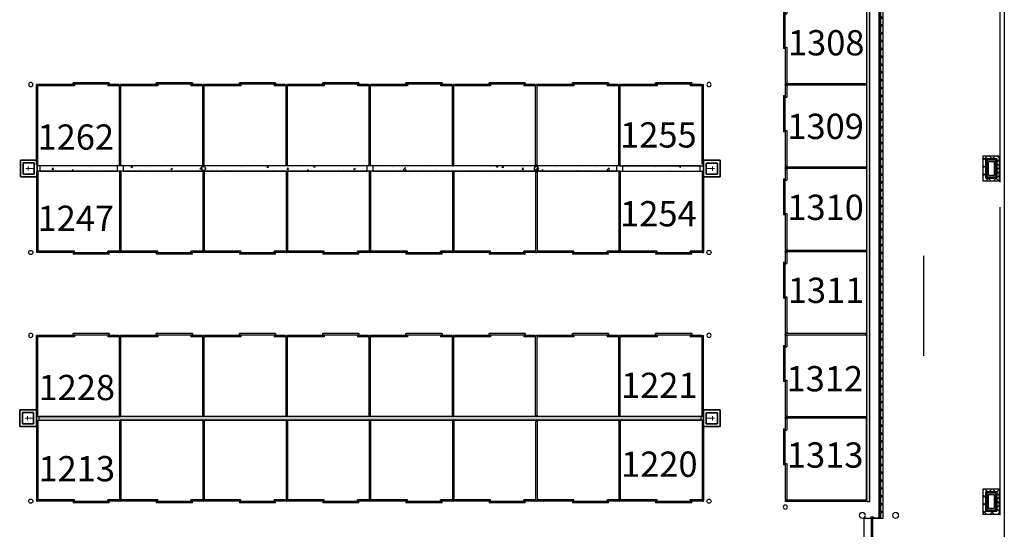
# Model space of a CAD drawing. Units: inches. Extents: x 7718 to 14047, y -2850 to 8841.
# Drawn here: x 12460 to 13879, y 5384 to 6119 of the extents above; entities that cross this region are included whole.
import ezdxf

# ---------------------------------------------------------------- set-up
doc = ezdxf.new("R2010")
doc.units = ezdxf.units.IN
doc.header["$LTSCALE"] = 48
doc.header["$MEASUREMENT"] = 0
doc.linetypes.add('gh2 barn 1 arena plan$0$ACAD_ISO03W100', pattern=[30, 12, -18])
for name, color, linetype in [('50111A-FP01XX-C$0$A-CLNG', 132, 'Continuous'), ('50111A-FP01XX-C$0$A-DOOR', 10, 'Continuous'), ('50111A-FP01XX-C$0$A-ROOF-OTLN', 6, 'Continuous'), ('50111A-FP01XX-C$0$A-WALL', 52, 'Continuous'), ('50111A-FP01XX-C$0$A-WALL-CONC', 33, 'Continuous'), ('50111A-FP01XX-C$0$A-WALL-METL', 132, 'Continuous'), ('50111A-FP01XX-C$0$G-DETL-VFLN', 30, 'Continuous'), ('gh2 barn 1 arena plan$0$A-FLOR-POST', 5, 'Continuous'), ('gh2 barn 1 arena plan$0$A-New Stalls', 17, 'Continuous'), ('StallNumbers', 1, 'Continuous')]:
    doc.layers.add(name, color=color, linetype=linetype)
for name, color, linetype, lineweight in [('50111A-FP01XX-C$0$P-Sanr-Fixt', 52, 'Continuous', 35), ('50111A-FP01XX-C$0$S-COLS-STEL-BOLL', 33, 'Continuous', 20), ('gh2 barn 1 arena plan$0$A-FLOR-PATT-FILN-E', 32, 'Continuous', 35), ('gh2 barn 1 arena plan$0$P-FLOR-FIXT-E', 90, 'Continuous', 18)]:
    doc.layers.add(name, color=color, linetype=linetype, lineweight=lineweight)
doc.styles.add('Arial', font='arial.ttf')
pattern_1 = [(360, (10191.0454, 244.7244), (0.06, 6), [0.06, -6]), (10, (10192.9654, 244.8444), (-0.9828006, 5.9192654), [0.06, -6]), (20, (10191.8854, 246.1644), (-1.9957393, 5.658677), [0.06, -6]), (30, (10193.2054, 247.1244), (-2.9480385, 5.2261524), [0.06, -6]), (40, (10191.6454, 247.4844), (-3.810763, 4.634834), [0.06, -6]), (50, (10192.1254, 248.9244), (-4.5576994, 3.9026883), [0.06, -6]), (60, (10191.2854, 250.0044), (-5.1661524, 3.0519615), [0.06, -6]), (70, (10193.2054, 249.8844), (-5.6176345, 2.1085024), [0.06, -6]), (80, (10194.6454, 250.1244), (-5.8984276, 1.1009775), [0.06, -6]), (90, (10195.3654, 248.6844), (-6, 0.06), [0.06, -6]), (100, (10196.5654, 248.5644), (-5.9192654, -0.9828006), [0.06, -6]), (110, (10196.5654, 246.4044), (-5.658677, -1.9957393), [0.06, -6]), (120, (10195.4854, 245.6844), (-5.2261524, -2.9480385), [0.06, -6]), (130, (10193.8054, 246.0444), (-4.634834, -3.810763), [0.06, -6]), (140, (10194.8854, 247.1244), (-3.9026883, -4.5576994), [0.06, -6]), (150, (10193.8054, 248.2044), (-3.0519615, -5.1661524), [0.06, -6]), (160, (10196.3254, 244.8444), (-2.1085024, -5.6176345), [0.06, -6])]
pattern_2 = [(45, (10190.8054, 244.6044), (-5.656854, 5.656854), []), (135, (10190.8054, 244.6044), (-5.656854, -5.656854), [])]
pattern_3 = [(50, (10190.805, 244.604), (28.69041, -2.510085), [3, -33]), (355, (10190.805, 244.604), (-5.55005, 30.08769), [2.4, -26.4]), (100.4514, (10193.196, 244.395), (23.14038, 27.57758), [2.54961, -28.04568]), (46.1842, (10190.805, 252.604), (42.68964, -6.62076), [4.5, -49.5]), (96.6356, (10194.363, 252.053), (37.3865, 38.96471), [3.8244, -42.06852]), (351.1842, (10190.805, 252.604), (37.38648, 38.96474), [3.6, -39.6]), (21, (10194.805, 250.604), (23.87628, -16.104756), [3, -33]), (326, (10194.805, 250.604), (9.73261, 29.006), [2.4, -26.4]), (71.4514, (10196.795, 249.262), (33.6089, 12.90122), [2.54961, -28.04568]), (37.5, (10190.805, 244.604), (0.486394, 13.315754), [0, -26.08, 0, -26.8, 0, -26.5]), (7.5, (10190.805, 244.604), (10.52278, 15.77647), [0, -15.28, 0, -25.48, 0, -10.1]), (327.5, (10181.885, 244.604), (21.352897, -0.902195), [0, -10, 0, -31.2, 0, -41.4]), (317.5, (10177.885, 244.604), (23.327447, 4.0042), [0, -13, 0, -20.72, 0, -29.4])]
pattern_4 = [(360, (10191.0454, 244.7244), (0.06, 6), [0.06, -6]), (10, (10192.9654, 244.8444), (-0.9828006, 5.9192654), [0.06, -6]), (20, (10191.8854, 246.1644), (-1.9957393, 5.658677), [0.06, -6]), (30, (10193.2054, 247.1244), (-2.9480385, 5.2261524), [0.06, -6]), (40, (10191.6454, 247.4844), (-3.810763, 4.634834), [0.06, -6]), (50, (10192.1254, 248.9244), (-4.5576994, 3.9026883), [0.06, -6]), (60, (10191.2854, 250.0044), (-5.1661524, 3.0519615), [0.06, -6]), (70, (10193.2054, 249.8844), (-5.6176345, 2.1085024), [0.06, -6]), (80, (10194.6454, 250.1244), (-5.8984276, 1.1009775), [0.06, -6]), (90, (10195.3654, 248.6844), (-6, 0.06), [0.06, -6]), (100, (10196.5654, 248.5644), (-5.9192654, -0.9828006), [0.06, -6]), (110, (10196.5654, 246.4044), (-5.658677, -1.9957393), [0.06, -6]), (120, (10195.4854, 245.6844), (-5.2261524, -2.9480385), [0.06, -6]), (130, (10193.8054, 246.0444), (-4.634834, -3.810763), [0.06, -6]), (140, (10194.8854, 247.1244), (-3.9026883, -4.5576994), [0.06, -6]), (150, (10193.8054, 248.2044), (-3.0519615, -5.1661524), [0.06, -6]), (160, (10196.3254, 244.8444), (-2.1085024, -5.6176345), [0.06, -6])]
pattern_5 = [(45, (10190.8054, 244.6044), (-5.656854, 5.656854), []), (135, (10190.8054, 244.6044), (-5.656854, -5.656854), [])]
pattern_6 = [(360, (10191.0454, 244.7244), (0.06, 6), [0.06, -6]), (10, (10192.9654, 244.8444), (-0.9828006, 5.9192654), [0.06, -6]), (20, (10191.8854, 246.1644), (-1.9957393, 5.658677), [0.06, -6]), (30, (10193.2054, 247.1244), (-2.9480385, 5.2261524), [0.06, -6]), (40, (10191.6454, 247.4844), (-3.810763, 4.634834), [0.06, -6]), (50, (10192.1254, 248.9244), (-4.5576994, 3.9026883), [0.06, -6]), (60, (10191.2854, 250.0044), (-5.1661524, 3.0519615), [0.06, -6]), (70, (10193.2054, 249.8844), (-5.6176345, 2.1085024), [0.06, -6]), (80, (10194.6454, 250.1244), (-5.8984276, 1.1009775), [0.06, -6]), (90, (10195.3654, 248.6844), (-6, 0.06), [0.06, -6]), (100, (10196.5654, 248.5644), (-5.9192654, -0.9828006), [0.06, -6]), (110, (10196.5654, 246.4044), (-5.658677, -1.9957393), [0.06, -6]), (120, (10195.4854, 245.6844), (-5.2261524, -2.9480385), [0.06, -6]), (130, (10193.8054, 246.0444), (-4.634834, -3.810763), [0.06, -6]), (140, (10194.8854, 247.1244), (-3.9026883, -4.5576994), [0.06, -6]), (150, (10193.8054, 248.2044), (-3.0519615, -5.1661524), [0.06, -6]), (160, (10196.3254, 244.8444), (-2.1085024, -5.6176345), [0.06, -6])]
pattern_7 = [(45, (10190.8054, 244.6044), (-5.656854, 5.656854), []), (135, (10190.8054, 244.6044), (-5.656854, -5.656854), [])]
pattern_8 = [(0, (10191.0454, 244.7244), (0.06, 6), [0.06, -6]), (10, (10192.9654, 244.8444), (-0.9828006, 5.9192654), [0.06, -6]), (20, (10191.8854, 246.1644), (-1.9957393, 5.658677), [0.06, -6]), (30, (10193.2054, 247.1244), (-2.9480385, 5.2261524), [0.06, -6]), (40, (10191.6454, 247.4844), (-3.810763, 4.634834), [0.06, -6]), (50, (10192.1254, 248.9244), (-4.5576994, 3.9026883), [0.06, -6]), (60, (10191.2854, 250.0044), (-5.1661524, 3.0519615), [0.06, -6]), (70, (10193.2054, 249.8844), (-5.6176345, 2.1085024), [0.06, -6]), (80, (10194.6454, 250.1244), (-5.8984276, 1.1009775), [0.06, -6]), (90, (10195.3654, 248.6844), (-6, 0.06), [0.06, -6]), (100, (10196.5654, 248.5644), (-5.9192654, -0.9828006), [0.06, -6]), (110, (10196.5654, 246.4044), (-5.658677, -1.9957393), [0.06, -6]), (120, (10195.4854, 245.6844), (-5.2261524, -2.9480385), [0.06, -6]), (130, (10193.8054, 246.0444), (-4.634834, -3.810763), [0.06, -6]), (140, (10194.8854, 247.1244), (-3.9026883, -4.5576994), [0.06, -6]), (150, (10193.8054, 248.2044), (-3.0519615, -5.1661524), [0.06, -6]), (160, (10196.3254, 244.8444), (-2.1085024, -5.6176345), [0.06, -6])]
pattern_9 = [(45, (10190.8054, 244.6044), (-5.656854, 5.656854), []), (135, (10190.8054, 244.6044), (-5.656854, -5.656854), [])]

# ---------------------------------------------------------------- blocks, each defined once
blk = doc.blocks.new('50111A-FP01XX-C$0$Aec_Door_Ovhd_Case_2D')
at = {"color": 0, "linetype": 'ByBlock', "lineweight": -2}
blk.add_lwpolyline([(-6, 0), (6, 0), (6, 10), (-6, 10)], close=True, dxfattribs=at)
blk = doc.blocks.new('gh2 barn 1 arena plan$0$stall-conc back end1')
at = {"layer": 'gh2 barn 1 arena plan$0$A-FLOR-POST'}
blk.add_circle((-129, -119), 3, dxfattribs=at)
at = {"layer": 'gh2 barn 1 arena plan$0$A-New Stalls', "linetype": 'gh2 barn 1 arena plan$0$ACAD_ISO03W100', "ltscale": 2}
for p, q in [((0, -2), (-121, -2)), ((-121, -3), (-121, -119)), ((-121, -3, 96), (-119, -3, 96)), ((-119, -3), (-119, -119)), ((-1, -3), (-1, -119)), ((0, -3), (-1, -3)), ((-119, -119), (-121, -119)), ((-66, -117), (-118, -117)), ((-118, -117), (-118, -119)), ((-66, -119), (-118, -119)), ((-16, -119.5), (-68, -119.5)), ((-68, -119.5), (-68, -121.5)), ((-16, -121.5), (-68, -121.5)), ((-66, -119), (-66, -117)), ((-18, -119), (-18, -117)), ((-2, -117), (-18, -117)), ((-2, -119), (-18, -119)), ((-16, -121.5), (-16, -119.5)), ((-2, -117), (-2, -119)), ((-1, -119), (0, -119))]:
    blk.add_line(p, q, dxfattribs=at)
blk = doc.blocks.new('gh2 barn 1 arena plan$0$stall-conc back end2')
at = {"layer": 'gh2 barn 1 arena plan$0$A-FLOR-POST'}
blk.add_circle((129, -117), 3, dxfattribs=at)
at = {"layer": 'gh2 barn 1 arena plan$0$A-New Stalls', "linetype": 'gh2 barn 1 arena plan$0$ACAD_ISO03W100', "ltscale": 2}
for p, q in [((0, 0), (121, 0)), ((0, -1), (1, -1)), ((1, -1), (1, -117)), ((119, -2), (119, -117)), ((121, -2), (119, -2)), ((121, -2), (121, -117)), ((1, -117), (0, -117)), ((54, -115), (2, -115)), ((2, -115), (2, -117)), ((54, -117), (2, -117)), ((104, -117.5), (52, -117.5)), ((52, -117.5), (52, -119.5)), ((104, -119.5), (52, -119.5)), ((54, -117), (54, -115)), ((102, -117), (102, -115)), ((118, -115), (102, -115)), ((118, -117), (102, -117)), ((104, -119.5), (104, -117.5)), ((118, -115), (118, -117)), ((119, -117), (121, -117))]:
    blk.add_line(p, q, dxfattribs=at)
blk = doc.blocks.new('gh2 barn 1 arena plan$0$stall end 2')
at = {"layer": 'gh2 barn 1 arena plan$0$A-FLOR-POST'}
blk.add_circle((129, -118), 3, dxfattribs=at)
at = {"layer": 'gh2 barn 1 arena plan$0$A-New Stalls', "linetype": 'gh2 barn 1 arena plan$0$ACAD_ISO03W100', "ltscale": 2}
for p, q in [((121, -1), (0, -1)), ((0, -2), (1, -2)), ((1, -2), (1, -118)), ((119, -2), (119, -118)), ((121, -2), (119, -2)), ((121, -2), (121, -118)), ((1, -118), (0, -118)), ((2, -116), (2, -118)), ((54, -116), (2, -116)), ((54, -118), (2, -118)), ((52, -118.5), (52, -120.5)), ((104, -118.5), (52, -118.5)), ((104, -120.5), (52, -120.5)), ((54, -118), (54, -116)), ((118, -116), (102, -116)), ((102, -118), (102, -116)), ((118, -118), (102, -118)), ((104, -120.5), (104, -118.5)), ((118, -116), (118, -118)), ((119, -118), (121, -118))]:
    blk.add_line(p, q, dxfattribs=at)
blk = doc.blocks.new('gh2 barn 1 arena plan$0$stall-conc back')
at = {"layer": 'gh2 barn 1 arena plan$0$A-New Stalls', "linetype": 'gh2 barn 1 arena plan$0$ACAD_ISO03W100', "ltscale": 2}
for p, q in [((120, -2), (0, -2)), ((0, -3), (1, -3)), ((1, -3), (1, -119)), ((120, -3), (119, -3)), ((119, -3), (119, -119)), ((1, -119), (0, -119)), ((54, -117), (2, -117)), ((2, -117), (2, -119)), ((54, -119), (2, -119)), ((104, -119.5), (52, -119.5)), ((52, -119.5), (52, -121.5)), ((104, -121.5), (52, -121.5)), ((54, -119), (54, -117)), ((118, -117), (102, -117)), ((102, -119), (102, -117)), ((118, -119), (102, -119)), ((104, -121.5), (104, -119.5)), ((118, -117), (118, -119)), ((119, -119), (120, -119))]:
    blk.add_line(p, q, dxfattribs=at)
blk = doc.blocks.new('gh2 barn 1 arena plan$0$stall')
at = {"layer": 'gh2 barn 1 arena plan$0$A-New Stalls', "linetype": 'gh2 barn 1 arena plan$0$ACAD_ISO03W100', "ltscale": 2}
for p, q in [((120, -1), (0, -1)), ((0, -2), (1, -2)), ((1, -2), (1, -118)), ((119, -2), (119, -118)), ((120, -2), (119, -2)), ((1, -118), (0, -118)), ((2, -116), (2, -118)), ((54, -116), (2, -116)), ((54, -118), (2, -118)), ((52, -118.5), (52, -120.5)), ((104, -118.5), (52, -118.5)), ((104, -120.5), (52, -120.5)), ((54, -118), (54, -116)), ((118, -116), (102, -116)), ((102, -118), (102, -116)), ((118, -118), (102, -118)), ((104, -120.5), (104, -118.5)), ((118, -116), (118, -118)), ((119, -118), (120, -118))]:
    blk.add_line(p, q, dxfattribs=at)
blk = doc.blocks.new('gh2 barn 1 arena plan$0$stall end 1')
at = {"layer": 'gh2 barn 1 arena plan$0$A-FLOR-POST'}
blk.add_circle((-129, -118), 3, dxfattribs=at)
at = {"layer": 'gh2 barn 1 arena plan$0$A-New Stalls', "linetype": 'gh2 barn 1 arena plan$0$ACAD_ISO03W100', "ltscale": 2}
for p, q in [((-121, -1), (0, -1)), ((-121, -2), (-119, -2)), ((-121, -2), (-121, -118)), ((-119, -2), (-119, -118)), ((-1, -2), (-1, -118)), ((0, -2), (-1, -2)), ((-119, -118), (-121, -118)), ((-118, -116), (-118, -118)), ((-66, -116), (-118, -116)), ((-66, -118), (-118, -118)), ((-68, -118.5), (-68, -120.5)), ((-16, -118.5), (-68, -118.5)), ((-16, -120.5), (-68, -120.5)), ((-66, -118), (-66, -116)), ((-2, -116), (-18, -116)), ((-18, -118), (-18, -116)), ((-2, -118), (-18, -118)), ((-16, -120.5), (-16, -118.5)), ((-2, -116), (-2, -118)), ((-1, -118), (0, -118))]:
    blk.add_line(p, q, dxfattribs=at)
blk = doc.blocks.new('gh2 barn 1 arena plan$0$B401-barn1$0$YARD HYDRANT')
at = {"layer": 'gh2 barn 1 arena plan$0$A-FLOR-PATT-FILN-E'}
for p, q in [((12, 24), (-12, 24)), ((-12, 24), (-12, 0)), ((8, 20), (-8, 20)), ((-8, 20), (-8, 4)), ((8, 4), (8, 20)), ((12, 0), (12, 24)), ((-12, 0), (12, 0)), ((-8, 4), (8, 4))]:
    blk.add_line(p, q, dxfattribs=at)
at = {"layer": 'gh2 barn 1 arena plan$0$P-FLOR-FIXT-E'}
for p, q in [((0, 4), (0, 16)), ((-3, 13), (3, 13))]:
    blk.add_line(p, q, dxfattribs=at)

msp = doc.modelspace()

# ---------------------------------------------------------------- hatches: boundary and pattern name
at = {"layer": '50111A-FP01XX-C$0$A-WALL', "linetype": 'Continuous', "lineweight": 18}
h = msp.add_hatch(dxfattribs=at)
h.set_pattern_fill('GENERAL_TEXTURE', color=30, scale=6, angle=-360, style=0, pattern_type=2)
h.set_pattern_definition(pattern_1)
h.paths.add_polyline_path([(13700.2, 8806.5), (13701.2, 8806.9), (13698.7, 8806.5), (13698.7, 8280.5), (13700.2, 8280.5)], flags=0)
h.paths.add_polyline_path([(13700.2, 8136.5), (13698.7, 8136.5), (13698.7, 8104.5), (13700.2, 8104.5)], flags=0)
h.paths.add_polyline_path([(13700.2, 8024.5), (13698.7, 8024.5), (13698.7, 7992.5), (13700.2, 7992.5)], flags=0)
h.paths.add_polyline_path([(13700.2, 7848.5), (13698.7, 7848.5), (13698.7, 6840.5), (13700.2, 6840.5)], flags=0)
h.paths.add_polyline_path([(13700.2, 6696.5), (13698.7, 6696.5), (13698.7, 6664.5), (13700.2, 6664.5)], flags=0)
h.paths.add_polyline_path([(13700.2, 6584.5), (13698.7, 6584.5), (13698.7, 6552.5), (13700.2, 6552.5)], flags=0)
h.paths.add_polyline_path([(13700.2, 6408.5), (13698.7, 6408.5), (13698.7, 5400.5), (13700.2, 5400.5)], flags=0)
h.paths.add_polyline_path([(13700.2, 5256.5), (13698.7, 5256.5), (13698.7, 5224.5), (13700.2, 5224.5)], flags=0)
h.paths.add_polyline_path([(13700.2, 5144.5), (13698.7, 5144.5), (13698.7, 5112.5), (13700.2, 5112.5)], flags=0)
h.paths.add_polyline_path([(13700.2, 4968.5), (13698.7, 4968.5), (13698.7, 3960.5), (13700.2, 3960.5)], flags=0)
h.paths.add_polyline_path([(13700.2, 3816.5), (13698.7, 3816.5), (13698.7, 3784.5), (13700.2, 3784.5)], flags=0)
h.paths.add_polyline_path([(13700.2, 3704.5), (13698.7, 3704.5), (13698.7, 3672.5), (13700.2, 3672.5)], flags=0)
h.paths.add_polyline_path([(13700.2, 3528.5), (13698.7, 3528.5), (13698.7, 3010.5), (13700.2, 3009)], flags=0)
h = msp.add_hatch(dxfattribs=at)
h.set_pattern_fill('_U', color=30, scale=8, angle=-315, style=0, double=1, pattern_type=0)
h.set_pattern_definition(pattern_2)
h.paths.add_polyline_path([(13704.7, 8808), (13701.1, 8808), (13701.1, 8280.5), (13704.7, 8280.5)], flags=0)
h.paths.add_polyline_path([(13704.7, 8136.5), (13701.1, 8136.5), (13701.1, 8104.5), (13704.7, 8104.5)], flags=0)
h.paths.add_polyline_path([(13704.7, 8024.5), (13701.1, 8024.5), (13701.1, 7992.5), (13704.7, 7992.5)], flags=0)
h.paths.add_polyline_path([(13704.7, 7848.5), (13701.1, 7848.5), (13701.1, 6840.5), (13704.7, 6840.5)], flags=0)
h.paths.add_polyline_path([(13704.7, 6696.5), (13701.1, 6696.5), (13701.1, 6664.5), (13704.7, 6664.5)], flags=0)
h.paths.add_polyline_path([(13704.7, 6584.5), (13701.1, 6584.5), (13701.1, 6552.5), (13704.7, 6552.5)], flags=0)
h.paths.add_polyline_path([(13704.7, 6408.5), (13701.1, 6408.5), (13701.1, 5400.5), (13704.7, 5400.5)], flags=0)
h.paths.add_polyline_path([(13704.7, 5256.5), (13701.1, 5256.5), (13701.1, 5224.5), (13704.7, 5224.5)], flags=0)
h.paths.add_polyline_path([(13704.7, 5144.5), (13701.1, 5144.5), (13701.1, 5112.5), (13704.7, 5112.5)], flags=0)
h.paths.add_polyline_path([(13704.7, 4968.5), (13701.1, 4968.5), (13701.1, 3960.5), (13704.7, 3960.5)], flags=0)
h.paths.add_polyline_path([(13704.7, 3816.5), (13701.1, 3816.5), (13701.1, 3784.5), (13704.7, 3784.5)], flags=0)
h.paths.add_polyline_path([(13704.7, 3704.5), (13701.1, 3704.5), (13701.1, 3672.5), (13704.7, 3672.5)], flags=0)
h.paths.add_polyline_path([(13704.7, 3528.5), (13701.1, 3528.5), (13701.1, 3008.1), (13704.7, 3004.5)], flags=0)
h = msp.add_hatch(dxfattribs=at)
h.set_pattern_fill('_U', color=30, scale=8, angle=45, style=0, double=1, pattern_type=0)
h.set_pattern_definition(pattern_7)
h.paths.add_polyline_path([(13848.7, 5886.5), (13852.7, 5890.5), (13852.7, 5918.5), (13848.7, 5922.5)], flags=0)
h = msp.add_hatch(dxfattribs=at)
h.set_pattern_fill('_U', color=30, scale=8, angle=45, style=0, double=1, pattern_type=0)
h.set_pattern_definition(pattern_9)
h.paths.add_polyline_path([(13848.7, 5922.5), (13852.7, 5918.5), (13868.7, 5918.5), (13872.7, 5922.5)], flags=0)
h = msp.add_hatch(dxfattribs=at)
h.set_pattern_fill('_U', color=30, scale=8, angle=-315, style=0, double=1, pattern_type=0)
h.set_pattern_definition(pattern_2)
h.paths.add_polyline_path([(13872.7, 5922.5), (13868.7, 5918.5), (13868.7, 5890.5), (13872.7, 5886.5)], flags=0)
h = msp.add_hatch(dxfattribs=at)
h.set_pattern_fill('GENERAL_TEXTURE', color=30, scale=6, style=0, pattern_type=2)
h.set_pattern_definition(pattern_6)
h.paths.add_polyline_path([(13853.7, 5891.5), (13854.2, 5892), (13854.2, 5917), (13853.7, 5917.5)], flags=0)
h = msp.add_hatch(dxfattribs=at)
h.set_pattern_fill('GENERAL_TEXTURE', color=30, scale=6, style=0, pattern_type=2)
h.set_pattern_definition(pattern_8)
h.paths.add_polyline_path([(13853.7, 5917.5), (13854.2, 5917), (13867.2, 5917), (13867.7, 5917.5)], flags=0)
h = msp.add_hatch(dxfattribs=at)
h.set_pattern_fill('GENERAL_TEXTURE', color=30, scale=6, angle=-360, style=0, pattern_type=2)
h.set_pattern_definition(pattern_1)
h.paths.add_polyline_path([(13867.7, 5917.5), (13867.2, 5917), (13867.2, 5892), (13867.7, 5891.5)], flags=0)
h = msp.add_hatch(dxfattribs=at)
h.set_pattern_fill('_U', color=30, scale=8, angle=45, style=0, double=1, pattern_type=0)
h.set_pattern_definition(pattern_5)
h.paths.add_polyline_path([(13872.7, 5886.5), (13868.7, 5890.5), (13852.7, 5890.5), (13848.7, 5886.5)], flags=0)
h = msp.add_hatch(dxfattribs=at)
h.set_pattern_fill('GENERAL_TEXTURE', color=30, scale=6, style=0, pattern_type=2)
h.set_pattern_definition(pattern_4)
h.paths.add_polyline_path([(13867.7, 5891.5), (13867.2, 5892), (13854.2, 5892), (13853.7, 5891.5)], flags=0)
h = msp.add_hatch(dxfattribs=at)
h.set_pattern_fill('_U', color=30, scale=8, angle=45, style=0, double=1, pattern_type=0)
h.set_pattern_definition(pattern_7)
h.paths.add_polyline_path([(13848.7, 5406.5), (13852.7, 5410.5), (13852.7, 5438.5), (13848.7, 5442.5)], flags=0)
h = msp.add_hatch(dxfattribs=at)
h.set_pattern_fill('_U', color=30, scale=8, angle=45, style=0, double=1, pattern_type=0)
h.set_pattern_definition(pattern_9)
h.paths.add_polyline_path([(13848.7, 5442.5), (13852.7, 5438.5), (13868.7, 5438.5), (13872.7, 5442.5)], flags=0)
h = msp.add_hatch(dxfattribs=at)
h.set_pattern_fill('_U', color=30, scale=8, angle=-315, style=0, double=1, pattern_type=0)
h.set_pattern_definition(pattern_2)
h.paths.add_polyline_path([(13872.7, 5442.5), (13868.7, 5438.5), (13868.7, 5410.5), (13872.7, 5406.5)], flags=0)
h = msp.add_hatch(dxfattribs=at)
h.set_pattern_fill('GENERAL_TEXTURE', color=30, scale=6, style=0, pattern_type=2)
h.set_pattern_definition(pattern_6)
h.paths.add_polyline_path([(13853.7, 5411.5), (13854.2, 5412), (13854.2, 5437), (13853.7, 5437.5)], flags=0)
h = msp.add_hatch(dxfattribs=at)
h.set_pattern_fill('GENERAL_TEXTURE', color=30, scale=6, style=0, pattern_type=2)
h.set_pattern_definition(pattern_8)
h.paths.add_polyline_path([(13853.7, 5437.5), (13854.2, 5437), (13867.2, 5437), (13867.7, 5437.5)], flags=0)
h = msp.add_hatch(dxfattribs=at)
h.set_pattern_fill('GENERAL_TEXTURE', color=30, scale=6, angle=-360, style=0, pattern_type=2)
h.set_pattern_definition(pattern_1)
h.paths.add_polyline_path([(13867.7, 5437.5), (13867.2, 5437), (13867.2, 5412), (13867.7, 5411.5)], flags=0)
h = msp.add_hatch(dxfattribs=at)
h.set_pattern_fill('_U', color=30, scale=8, angle=45, style=0, double=1, pattern_type=0)
h.set_pattern_definition(pattern_5)
h.paths.add_polyline_path([(13872.7, 5406.5), (13868.7, 5410.5), (13852.7, 5410.5), (13848.7, 5406.5)], flags=0)
h = msp.add_hatch(dxfattribs=at)
h.set_pattern_fill('GENERAL_TEXTURE', color=30, scale=6, style=0, pattern_type=2)
h.set_pattern_definition(pattern_4)
h.paths.add_polyline_path([(13867.7, 5411.5), (13867.2, 5412), (13854.2, 5412), (13853.7, 5411.5)], flags=0)
at = {"layer": '50111A-FP01XX-C$0$A-WALL-CONC', "linetype": 'Continuous', "lineweight": 18}
h = msp.add_hatch(dxfattribs=at)
h.set_pattern_fill('CONCRETE_C', color=30, scale=4, angle=-360, style=0, pattern_type=2)
h.set_pattern_definition([(50, (10190.805, 244.604), (28.69041, -2.510085), [3, -33]), (355, (10190.805, 244.604), (-5.55005, 30.08769), [2.4, -26.4]), (100.4514, (10193.196, 244.395), (23.14038, 27.57758), [2.54961, -28.04568]), (46.1842, (10190.805, 252.604), (42.68964, -6.62076), [4.5, -49.5]), (96.6356, (10194.363, 252.053), (37.3865, 38.96471), [3.8244, -42.06852]), (351.1842, (10190.805, 252.604), (37.38648, 38.96474), [3.6, -39.6]), (21, (10194.805, 250.604), (23.87628, -16.104756), [3, -33]), (326, (10194.805, 250.604), (9.73261, 29.006), [2.4, -26.4]), (71.4514, (10196.795, 249.262), (33.6089, 12.90122), [2.54961, -28.04568]), (37.5, (10190.805, 244.604), (0.486394, 13.315754), [0, -26.08, 0, -26.8, 0, -26.5]), (7.5, (10190.805, 244.604), (10.522781, 15.776468), [0, -15.28, 0, -25.48, 0, -10.1]), (327.5, (10181.885, 244.604), (21.352897, -0.902195), [0, -10, 0, -31.2, 0, -41.4]), (317.5, (10177.885, 244.604), (23.327447, 4.0042), [0, -13, 0, -20.72, 0, -29.4])])
h.paths.add_polyline_path([(13685.7, 6386.5), (13680.7, 6386.5), (13680.7, 5424.5), (13685.7, 5424.5)], flags=0)
h = msp.add_hatch(dxfattribs=at)
h.set_pattern_fill('CONCRETE_C', color=30, scale=4, style=0, pattern_type=2)
h.set_pattern_definition(pattern_3)
h.paths.add_polyline_path([(12600.7, 5900.5), (12600.7, 5908.5), (12488.7, 5908.5), (12488.7, 5900.5)], flags=0)
h = msp.add_hatch(dxfattribs=at)
h.set_pattern_fill('CONCRETE_C', color=30, scale=4, style=0, pattern_type=2)
h.set_pattern_definition(pattern_3)
h.paths.add_polyline_path([(12960.7, 5900.5), (12960.7, 5908.5), (12608.7, 5908.5), (12608.7, 5900.5)], flags=0)
h = msp.add_hatch(dxfattribs=at)
h.set_pattern_fill('CONCRETE_C', color=30, scale=4, style=0, pattern_type=2)
h.set_pattern_definition(pattern_3)
h.paths.add_polyline_path([(13140.7, 5900.5), (13140.7, 5908.5), (12968.7, 5908.5), (12968.7, 5900.5)], flags=0)
h = msp.add_hatch(dxfattribs=at)
h.set_pattern_fill('CONCRETE_C', color=30, scale=4, angle=-360, style=0, pattern_type=2)
h.set_pattern_definition([(50, (10190.805, 244.604), (28.69041, -2.510085), [3, -33]), (355, (10190.805, 244.604), (-5.55005, 30.08769), [2.4, -26.4]), (100.4514, (10193.196, 244.395), (23.14038, 27.57758), [2.54961, -28.04568]), (46.1842, (10190.805, 252.604), (42.68964, -6.62076), [4.5, -49.5]), (96.6356, (10194.363, 252.053), (37.3865, 38.96471), [3.8244, -42.06852]), (351.1842, (10190.805, 252.604), (37.38648, 38.96474), [3.6, -39.6]), (21, (10194.805, 250.604), (23.87628, -16.104756), [3, -33]), (326, (10194.805, 250.604), (9.73261, 29.006), [2.4, -26.4]), (71.4514, (10196.795, 249.262), (33.6089, 12.90122), [2.54961, -28.04568]), (37.5, (10190.805, 244.604), (0.486394, 13.315754), [0, -26.08, 0, -26.8, 0, -26.5]), (7.5, (10190.805, 244.604), (10.52278, 15.77647), [0, -15.28, 0, -25.48, 0, -10.1]), (327.5, (10181.885, 244.604), (21.352897, -0.902195), [0, -10, 0, -31.2, 0, -41.4]), (317.5, (10177.885, 244.604), (23.327447, 4.0042), [0, -13, 0, -20.72, 0, -29.4])])
h.paths.add_polyline_path([(13320.7, 5900.5), (13320.7, 5908.5), (13140.7, 5908.5), (13140.7, 5900.5)], flags=0)
h = msp.add_hatch(dxfattribs=at)
h.set_pattern_fill('CONCRETE_C', color=30, scale=4, style=0, pattern_type=2)
h.set_pattern_definition([(50, (10190.805, 244.604), (28.69041, -2.510085), [3, -33]), (355, (10190.805, 244.604), (-5.55005, 30.08769), [2.4, -26.4]), (100.4514, (10193.196, 244.395), (23.14038, 27.57758), [2.54961, -28.04568]), (46.1842, (10190.805, 252.604), (42.68964, -6.62076), [4.5, -49.5]), (96.6356, (10194.363, 252.053), (37.3865, 38.96471), [3.8244, -42.06852]), (351.1842, (10190.805, 252.604), (37.38648, 38.96474), [3.6, -39.6]), (21, (10194.805, 250.604), (23.87628, -16.104756), [3, -33]), (326, (10194.805, 250.604), (9.73261, 29.006), [2.4, -26.4]), (71.4514, (10196.795, 249.262), (33.6089, 12.90122), [2.54961, -28.04568]), (37.5, (10190.805, 244.604), (0.486394, 13.315754), [0, -26.08, 0, -26.8, 0, -26.5]), (7.5, (10190.805, 244.604), (10.52278, 15.77647), [0, -15.28, 0, -25.48, 0, -10.1]), (327.5, (10181.885, 244.604), (21.352897, -0.902195), [0, -10, 0, -31.2, 0, -41.4]), (317.5, (10177.885, 244.604), (23.327447, 4.0042), [0, -13, 0, -20.72, 0, -29.4])])
h.paths.add_polyline_path([(13328.7, 5908.5), (13328.7, 5900.5), (13440.7, 5900.6), (13440.7, 5908.6)], flags=0)
h = msp.add_hatch(dxfattribs=at)
h.set_pattern_fill('CONCRETE_C', color=30, scale=4, style=0, pattern_type=2)
h.set_pattern_definition([(50, (10190.805, 244.604), (28.69041, -2.510085), [3, -33]), (355, (10190.805, 244.604), (-5.55005, 30.08769), [2.4, -26.4]), (100.4514, (10193.196, 244.395), (23.14038, 27.57758), [2.54961, -28.04568]), (46.1842, (10190.805, 252.604), (42.68964, -6.62076), [4.5, -49.5]), (96.6356, (10194.363, 252.053), (37.3865, 38.96471), [3.8244, -42.06852]), (351.1842, (10190.805, 252.604), (37.38648, 38.96474), [3.6, -39.6]), (21, (10194.805, 250.604), (23.87628, -16.10476), [3, -33]), (326, (10194.805, 250.604), (9.73261, 29.006), [2.4, -26.4]), (71.4514, (10196.795, 249.262), (33.6089, 12.90122), [2.54961, -28.04568]), (37.5, (10190.805, 244.604), (0.486394, 13.315754), [0, -26.08, 0, -26.8, 0, -26.5]), (7.5, (10190.805, 244.604), (10.52278, 15.77647), [0, -15.28, 0, -25.48, 0, -10.1]), (327.5, (10181.885, 244.604), (21.352897, -0.902195), [0, -10, 0, -31.2, 0, -41.4]), (317.5, (10177.885, 244.604), (23.327447, 4.0042), [0, -13, 0, -20.72, 0, -29.4])])
h.paths.add_polyline_path([(13442.2, 5542), (13442.2, 5547), (12487.2, 5547), (12487.2, 5542)], flags=0)

# ---------------------------------------------------------------- linework, layer by layer
at = {"layer": '50111A-FP01XX-C$0$A-CLNG'}
for p, q in [((13873.7, 5884.8), (13873.7, 6328.8)), ((13873.7, 5404.8), (13873.7, 5848.8)), ((13763.2, 5778.5), (13763.2, 5634.5))]:
    msp.add_line(p, q, dxfattribs=at)
at = {"layer": '50111A-FP01XX-C$0$A-DOOR', "color": 10, "linetype": 'Continuous', "lineweight": -3}
for points in [[(13690.4, 5402.5), (13690.4, 5400.5), (13687.4, 5400.5), (13687.4, 5402.5)], [(13688.4, 5400.5), (13689.4, 5400.5), (13689.4, 5256.5), (13688.4, 5256.5)]]:
    msp.add_lwpolyline(points, close=True, dxfattribs=at)
at = {"layer": '50111A-FP01XX-C$0$A-ROOF-OTLN'}
msp.add_line((13879.5, 8808), (13879.5, 3004.5), dxfattribs=at)
at = {"layer": '50111A-FP01XX-C$0$A-WALL', "color": 52, "linetype": 'Continuous', "lineweight": -3}
for p, q in [((13700.2, 6408.5), (13700.2, 5400.5)), ((13701.1, 5400.5), (13701.1, 6408.5)), ((13852.7, 5918.5), (13852.7, 5890.5)), ((13868.7, 5918.5), (13852.7, 5918.5)), ((13853.7, 5891.5), (13853.7, 5917.5)), ((13853.7, 5917.5), (13867.7, 5917.5)), ((13867.7, 5917.5), (13867.7, 5891.5)), ((13868.7, 5890.5), (13868.7, 5918.5)), ((13852.7, 5890.5), (13868.7, 5890.5)), ((13867.7, 5891.5), (13853.7, 5891.5)), ((13852.7, 5438.5), (13852.7, 5410.5)), ((13868.7, 5438.5), (13852.7, 5438.5)), ((13868.7, 5410.5), (13868.7, 5438.5)), ((13853.7, 5411.5), (13853.7, 5437.5)), ((13853.7, 5437.5), (13867.7, 5437.5)), ((13867.7, 5437.5), (13867.7, 5411.5)), ((13852.7, 5410.5), (13868.7, 5410.5)), ((13867.7, 5411.5), (13853.7, 5411.5)), ((13700.2, 5400.5), (13701.1, 5400.5))]:
    msp.add_line(p, q, dxfattribs=at)
at = {"layer": '50111A-FP01XX-C$0$A-WALL', "color": 11, "linetype": 'Continuous', "lineweight": 25}
for p, q in [((13701.1, 6408.5), (13701.1, 5400.5)), ((13704.7, 5400.5), (13704.7, 6408.5)), ((13848.7, 5922.5), (13848.7, 5886.5)), ((13872.7, 5922.5), (13848.7, 5922.5)), ((13872.7, 5886.5), (13872.7, 5922.5)), ((13852.7, 5890.5), (13852.7, 5918.5)), ((13852.7, 5918.5), (13868.7, 5918.5)), ((13868.7, 5918.5), (13868.7, 5890.5)), ((13848.7, 5886.5), (13872.7, 5886.5)), ((13868.7, 5890.5), (13852.7, 5890.5)), ((13848.7, 5442.5), (13848.7, 5406.5)), ((13872.7, 5442.5), (13848.7, 5442.5)), ((13852.7, 5410.5), (13852.7, 5438.5)), ((13852.7, 5438.5), (13868.7, 5438.5)), ((13868.7, 5438.5), (13868.7, 5410.5)), ((13872.7, 5406.5), (13872.7, 5442.5)), ((13868.7, 5410.5), (13852.7, 5410.5)), ((13701.1, 5400.5), (13704.7, 5400.5)), ((13848.7, 5406.5), (13872.7, 5406.5))]:
    msp.add_line(p, q, dxfattribs=at)
at = {"layer": '50111A-FP01XX-C$0$A-WALL-CONC', "color": 33, "linetype": 'Continuous', "lineweight": -3}
for p, q in [((13680.7, 6386.5), (13680.7, 5424.5)), ((13685.7, 5424.5), (13685.7, 6386.5)), ((12600.7, 5908.5), (12488.7, 5908.5)), ((12488.7, 5908.5), (12488.7, 5900.5)), ((12600.7, 5900.5), (12600.7, 5908.5)), ((12960.7, 5908.5), (12608.7, 5908.5)), ((12608.7, 5908.5), (12608.7, 5900.5)), ((12960.7, 5900.5), (12960.7, 5908.5)), ((13140.7, 5908.5), (12968.7, 5908.5)), ((12968.7, 5908.5), (12968.7, 5900.5)), ((13320.7, 5908.5), (13140.7, 5908.5)), ((13320.7, 5900.5), (13320.7, 5908.5)), ((13440.7, 5908.6), (13328.7, 5908.5)), ((13328.7, 5908.5), (13328.7, 5900.5)), ((13440.7, 5900.6), (13440.7, 5908.6)), ((12488.7, 5900.5), (12600.7, 5900.5)), ((12608.7, 5900.5), (12960.7, 5900.5)), ((12968.7, 5900.5), (13140.7, 5900.5)), ((13140.7, 5900.5), (13320.7, 5900.5)), ((13328.7, 5900.5), (13440.7, 5900.6)), ((13442.2, 5547), (12487.2, 5547)), ((12487.2, 5547), (12487.2, 5542)), ((12487.2, 5542), (13442.2, 5542)), ((13442.2, 5542), (13442.2, 5547)), ((13680.7, 5424.5), (13685.7, 5424.5))]:
    msp.add_line(p, q, dxfattribs=at)
at = {"layer": '50111A-FP01XX-C$0$A-WALL-METL', "color": 132, "linetype": 'Continuous', "lineweight": 25}
for p, q in [((13698.7, 6408.5), (13698.7, 5400.5)), ((13700.2, 5400.5), (13700.2, 6408.5)), ((13853.7, 5917.5), (13853.7, 5891.5)), ((13867.7, 5917.5), (13853.7, 5917.5)), ((13854.2, 5892), (13854.2, 5917)), ((13854.2, 5917), (13854.2, 5892)), ((13854.2, 5917), (13867.2, 5917)), ((13867.2, 5917), (13854.2, 5917)), ((13856.7, 5894.5), (13856.7, 5914.5)), ((13856.7, 5914.5), (13864.7, 5914.5)), ((13864.7, 5914.5), (13864.7, 5894.5)), ((13867.2, 5917), (13867.2, 5892)), ((13867.2, 5892), (13867.2, 5917)), ((13867.7, 5891.5), (13867.7, 5917.5)), ((13864.7, 5894.5), (13856.7, 5894.5)), ((13853.7, 5891.5), (13867.7, 5891.5)), ((13867.2, 5892), (13854.2, 5892)), ((13854.2, 5892), (13867.2, 5892)), ((13853.7, 5437.5), (13853.7, 5411.5)), ((13867.7, 5437.5), (13853.7, 5437.5)), ((13854.2, 5412), (13854.2, 5437)), ((13854.2, 5437), (13854.2, 5412)), ((13854.2, 5437), (13867.2, 5437)), ((13867.2, 5437), (13854.2, 5437)), ((13856.7, 5414.5), (13856.7, 5434.5)), ((13856.7, 5434.5), (13864.7, 5434.5)), ((13864.7, 5434.5), (13864.7, 5414.5)), ((13867.2, 5437), (13867.2, 5412)), ((13867.2, 5412), (13867.2, 5437)), ((13867.7, 5411.5), (13867.7, 5437.5)), ((13853.7, 5411.5), (13867.7, 5411.5)), ((13867.2, 5412), (13854.2, 5412)), ((13854.2, 5412), (13867.2, 5412)), ((13864.7, 5414.5), (13856.7, 5414.5)), ((13698.7, 5400.5), (13700.2, 5400.5))]:
    msp.add_line(p, q, dxfattribs=at)
at = {"layer": '50111A-FP01XX-C$0$G-DETL-VFLN'}
msp.add_lwpolyline([(13690.9, 5402), (13690.8, 5402), (13690.8, 5400.6), (13698.6, 5400.6), (13698.6, 5402), (13698.4, 5402), (13698.4, 5402.1), (13698.6, 5402.1, -0.414214), (13698.7, 5402), (13698.7, 5400.6, -0.414214), (13698.6, 5400.5), (13690.8, 5400.5, -0.414214), (13690.7, 5400.6), (13690.7, 5402, -0.414214), (13690.8, 5402.1), (13690.9, 5402.1)], format="xyb", close=True, dxfattribs=at)
at = {"layer": '50111A-FP01XX-C$0$P-Sanr-Fixt'}
for centre in [(12724.7, 5904.5), (13204.7, 5904.5)]:
    msp.add_circle(centre, 3, dxfattribs=at)
at = {"layer": '50111A-FP01XX-C$0$S-COLS-STEL-BOLL', "color": 33, "linetype": 'Continuous', "lineweight": 20}
for centre, start, end in [((13674.7, 5404.5), 90, 270), ((13674.7, 5404.5), 270, 90), ((13722.7, 5404.5), 90, 270), ((13722.7, 5404.5), 270, 90)]:
    msp.add_arc(centre, 4.31, start, end, dxfattribs=at)
at = {"layer": '50111A-FP01XX-C$0$S-COLS-STEL-BOLL', "color": 33, "linetype": 'Continuous', "lineweight": 20, "extrusion": (0, 0, -1)}
for centre, start, end in [((-13674.7, 5404.5), 270, 90), ((-13674.7, 5404.5), 90, 270), ((-13722.7, 5404.5), 270, 90), ((-13722.7, 5404.5), 90, 270)]:
    msp.add_arc(centre, 3.99, start, end, dxfattribs=at)

# ---------------------------------------------------------------- block references
at = {"layer": '50111A-FP01XX-C$0$A-DOOR', "color": 10, "linetype": 'Continuous', "lineweight": -3, "extrusion": (0, 0, -1), "xscale": 12, "zscale": -1, "rotation": 270}
msp.add_blockref('50111A-FP01XX-C$0$Aec_Door_Ovhd_Case_2D', (-13687.4, 5328.5), dxfattribs=at)
at = {"layer": 'gh2 barn 1 arena plan$0$A-FLOR-PATT-FILN-E', "xscale": -1, "rotation": 90}
for p in [(12484.7, 5904.5), (12483.7, 5544.7)]:
    msp.add_blockref('gh2 barn 1 arena plan$0$B401-barn1$0$YARD HYDRANT', p, dxfattribs=at)
at = {"layer": 'gh2 barn 1 arena plan$0$A-FLOR-PATT-FILN-E', "rotation": 270}
for p in [(13445.7, 5904.3), (13445.7, 5544.5)]:
    msp.add_blockref('gh2 barn 1 arena plan$0$B401-barn1$0$YARD HYDRANT', p, dxfattribs=at)
at = {"layer": 'gh2 barn 1 arena plan$0$A-New Stalls', "color": 3, "xscale": -1}
for name, p, rotation in [('gh2 barn 1 arena plan$0$stall', (13681.7, 6025.5), 270), ('gh2 barn 1 arena plan$0$stall', (13681.7, 5905.5), 270), ('gh2 barn 1 arena plan$0$stall', (13681.7, 5785.5), 270), ('gh2 barn 1 arena plan$0$stall', (13681.7, 5665.5), 270), ('gh2 barn 1 arena plan$0$stall end 1', (12604.7, 5546), 180), ('gh2 barn 1 arena plan$0$stall', (12604.7, 5546), 180), ('gh2 barn 1 arena plan$0$stall', (12724.7, 5546), 180), ('gh2 barn 1 arena plan$0$stall', (12844.7, 5546), 180), ('gh2 barn 1 arena plan$0$stall', (12964.7, 5546), 180), ('gh2 barn 1 arena plan$0$stall', (13084.7, 5546), 180), ('gh2 barn 1 arena plan$0$stall', (13204.7, 5546), 180), ('gh2 barn 1 arena plan$0$stall end 2', (13324.7, 5546), 180), ('gh2 barn 1 arena plan$0$stall', (13681.7, 5545.5), 270), ('gh2 barn 1 arena plan$0$stall end 1', (13681.7, 5545.5), 270)]:
    msp.add_blockref(name, p, dxfattribs=dict(at, rotation=rotation))
at = {"layer": 'gh2 barn 1 arena plan$0$A-New Stalls', "xscale": -1, "rotation": 180}
for name, p in [('gh2 barn 1 arena plan$0$stall-conc back end1', (12604.7, 5906.5)), ('gh2 barn 1 arena plan$0$stall-conc back', (12604.7, 5906.5)), ('gh2 barn 1 arena plan$0$stall-conc back', (12724.7, 5906.5)), ('gh2 barn 1 arena plan$0$stall-conc back', (12844.7, 5906.5)), ('gh2 barn 1 arena plan$0$stall-conc back', (12964.7, 5906.5)), ('gh2 barn 1 arena plan$0$stall-conc back', (13084.7, 5906.5)), ('gh2 barn 1 arena plan$0$stall-conc back', (13204.7, 5906.5)), ('gh2 barn 1 arena plan$0$stall-conc back end2', (13324.7, 5908.5))]:
    msp.add_blockref(name, p, dxfattribs=at)
at = {"layer": 'gh2 barn 1 arena plan$0$A-New Stalls'}
for name, p in [('gh2 barn 1 arena plan$0$stall-conc back end1', (12604.7, 5902.5)), ('gh2 barn 1 arena plan$0$stall-conc back', (12604.7, 5902.5)), ('gh2 barn 1 arena plan$0$stall-conc back', (12724.7, 5902.5)), ('gh2 barn 1 arena plan$0$stall-conc back', (12844.7, 5902.5)), ('gh2 barn 1 arena plan$0$stall-conc back', (12964.7, 5902.5)), ('gh2 barn 1 arena plan$0$stall-conc back', (13084.7, 5902.5)), ('gh2 barn 1 arena plan$0$stall-conc back', (13204.7, 5902.5)), ('gh2 barn 1 arena plan$0$stall-conc back end2', (13324.7, 5900.5))]:
    msp.add_blockref(name, p, dxfattribs=at)
at = {"layer": 'gh2 barn 1 arena plan$0$A-New Stalls', "color": 3}
for name, p in [('gh2 barn 1 arena plan$0$stall end 1', (12604.7, 5543)), ('gh2 barn 1 arena plan$0$stall', (12604.7, 5543)), ('gh2 barn 1 arena plan$0$stall', (12724.7, 5543)), ('gh2 barn 1 arena plan$0$stall', (12844.7, 5543)), ('gh2 barn 1 arena plan$0$stall', (12964.7, 5543)), ('gh2 barn 1 arena plan$0$stall', (13084.7, 5543)), ('gh2 barn 1 arena plan$0$stall', (13204.7, 5543)), ('gh2 barn 1 arena plan$0$stall end 2', (13324.7, 5543))]:
    msp.add_blockref(name, p, dxfattribs=at)

# ---------------------------------------------------------------- texts
at = {"layer": 'StallNumbers', "style": 'Arial'}
for s, p in [('1308', (13567.5, 6067.5)), ('1309', (13566.6, 5947)), ('1262', (12485.4, 5931.6)), ('1255', (13325.5, 5934.7)), ('1310', (13566.6, 5830.3)), ('1247', (12485.4, 5814.5)), ('1254', (13325.5, 5821.1)), ('1311', (13567.3, 5710.7)), ('1221', (13326.8, 5573.8)), ('1312', (13565.5, 5583.3)), ('1228', (12486.8, 5570.6)), ('1313', (13566, 5473.3)), ('1220', (13326.8, 5460.1)), ('1213', (12486.8, 5453.6))]:
    msp.add_text(s, height=36.44, dxfattribs=at).set_placement(p)

doc.saveas('drawing.dxf')
